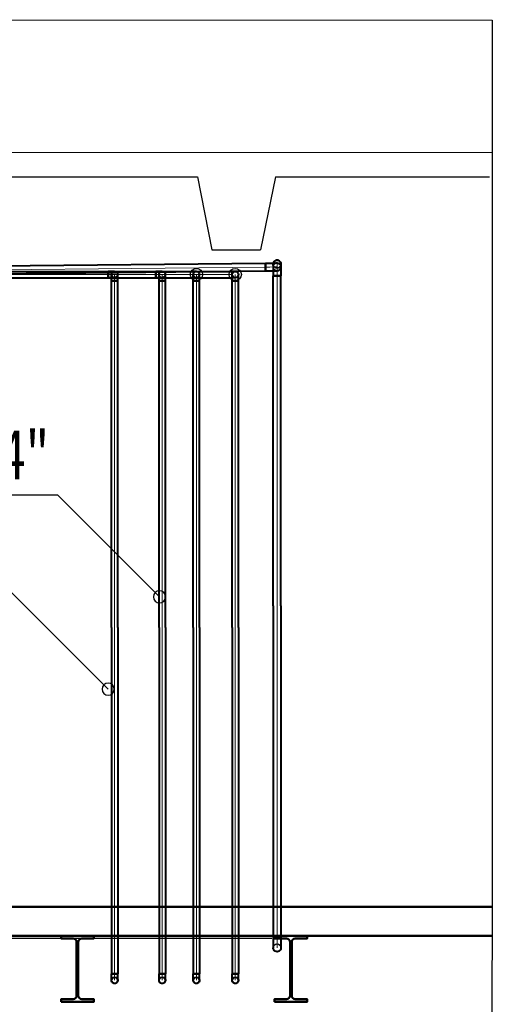
# Model space of a CAD drawing. Units: millimetres. Extents: x -62730 to 9854, y -50118 to 12753.
# Drawn here: x -36434 to -34492, y 8703 to 12749 of the extents above; entities that cross this region are included whole.
import ezdxf

# ---------------------------------------------------------------- set-up
doc = ezdxf.new("R2010")
doc.units = ezdxf.units.MM
doc.header["$LTSCALE"] = 5
doc.linetypes.add('HIDDEN', pattern=[0.375, 0.25, -0.125])
doc.layers.get('0').update_dxf_attribs({"lineweight": 50})
for name, color, linetype, lineweight in [('0-GORUNUS-2-ORTA-m', 144, 'Continuous', 25), ('0-KOLON-m', 2, 'Continuous', 50), ('SECTION3', 2, 'Continuous', 30)]:
    doc.layers.add(name, color=color, linetype=linetype, lineweight=lineweight)
doc.layers.add('PIPE-FHWS-TEXT', color=170, linetype='Continuous')
doc.layers.add('SECTION-HPV', color=7, linetype='Continuous')
doc.styles.add('mek-txt', font='trebuc.ttf', dxfattribs={"width": 0.75})

# ---------------------------------------------------------------- blocks, each defined once
blk = doc.blocks.new('*U1704')
at = {"layer": 'PIPE-FHWS-TEXT', "color": 7, "linetype": 'Continuous', "lineweight": 25}
for p, q in [((1006500.5, 281187.1), (1006014.8, 281187.1)), ((1006918.5, 280769.1), (1006500.5, 281187.1))]:
    blk.add_line(p, q, dxfattribs=at)
at = {"layer": 'PIPE-FHWS-TEXT', "color": 7, "linetype": 'Continuous', "lineweight": 25, "extrusion": (0, 0, -1)}
blk.add_circle((-1006918.5, 280769.1), 25, dxfattribs=at)
at = {"layer": 'PIPE-FHWS-TEXT', "color": 3, "linetype": 'Continuous', "lineweight": 25, "style": 'mek-txt', "width": 0.75}
blk.add_text('3/4"', height=200, dxfattribs=at).set_placement((1006061.3, 281251.1))
blk = doc.blocks.new('*U1836')
at = {"layer": 'SECTION-HPV', "color": 7, "linetype": 'Continuous', "lineweight": -3}
for centre in [(1036662.4, 298845.4), (1036822.1, 298845.4)]:
    blk.add_circle(centre, 25, dxfattribs=at)
blk = doc.blocks.new('*U1837')
at = {"layer": 'SECTION-HPV', "color": 40, "linetype": 'Continuous', "lineweight": 40}
blk.add_circle((1036662.4, 298845.4), 13, dxfattribs=at)
blk = doc.blocks.new('*U1838')
at = {"layer": 'SECTION-HPV', "color": 10, "linetype": 'Continuous', "lineweight": 40}
blk.add_circle((1036822.1, 298845.4), 13, dxfattribs=at)
blk = doc.blocks.new('*U1856')
at = {"layer": 'SECTION-HPV', "color": 7, "linetype": 'Continuous', "lineweight": -3, "extrusion": (-2.22034e-16, 0.01, 0.99995)}
blk.add_circle((1036993.8, 296064.1, 2960.6), 16, dxfattribs=at)
at = {"layer": 'SECTION-HPV', "color": 7, "linetype": 'Continuous', "lineweight": -3, "extrusion": (0, 0, -1)}
blk.add_ellipse((1036993.8, 296078.6), major_axis=(-16, 0), ratio=1, start_param=0, end_param=3.141593, dxfattribs=at)
at = {"layer": 'SECTION-HPV', "color": 11, "linetype": 'Continuous', "lineweight": 40, "extrusion": (0, 0, -1)}
blk.add_ellipse((1036993.8, 296078.6), major_axis=(16, 0), ratio=1, start_param=0, end_param=3.141593, dxfattribs=at)
blk = doc.blocks.new('*U1857')
at = {"layer": 'SECTION-HPV', "color": 11, "linetype": 'Continuous', "lineweight": 40}
for p, q in [((1036977.8, 296126.9), (1036979, 296126.9)), ((1036977.8, 296126.9), (1036977.8, 296108.6)), ((1036977.8, 296108.6), (1036977.8, 296093.1)), ((1036979, 296126.9), (1036982.5, 296126.9)), ((1036982.5, 296126.9), (1036987.7, 296126.9)), ((1036987.7, 296126.9), (1036993.8, 296126.9)), ((1036993.8, 296126.9), (1037000, 296126.9)), ((1037000, 296126.9), (1037005.1, 296126.9)), ((1037005.1, 296126.9), (1037008.6, 296126.9)), ((1037008.6, 296126.9), (1037009.8, 296126.9)), ((1037009.8, 296126.9), (1037009.8, 296108.6)), ((1037009.8, 296108.6), (1037009.8, 296093.1)), ((1036977.8, 296093.1), (1036977.8, 296082.7)), ((1036977.8, 296082.7), (1036977.8, 296078.9)), ((1037009.8, 296093.1), (1037009.8, 296082.7)), ((1037009.8, 296082.7), (1037009.8, 296078.9))]:
    blk.add_line(p, q, dxfattribs=at)
at = {"layer": 'SECTION-HPV', "color": 8, "linetype": 'Continuous', "lineweight": 13}
for p, q in [((1036993.8, 296126.9), (1036993.8, 296108.6)), ((1036993.8, 296108.6), (1036993.8, 296093.1)), ((1036993.8, 296093.1), (1036993.8, 296082.7)), ((1036993.8, 296082.7), (1036993.8, 296078.9))]:
    blk.add_line(p, q, dxfattribs=at)
at = {"layer": 'SECTION-HPV', "color": 7, "linetype": 'HIDDEN', "lineweight": -3, "extrusion": (0, -0.01, -0.99995)}
blk.add_ellipse((1036993.8, 296078.9), major_axis=(-16, 0), ratio=1, start_param=0, end_param=3.141593, dxfattribs=at)
at = {"layer": 'SECTION-HPV', "color": 11, "linetype": 'Continuous', "lineweight": 40, "extrusion": (0, -0.01, -0.99995)}
blk.add_ellipse((1036993.8, 296078.9), major_axis=(16, 0), ratio=1, start_param=0, end_param=3.141593, dxfattribs=at)
blk = doc.blocks.new('*U1858')
at = {"layer": 'SECTION-HPV', "color": 11, "linetype": 'Continuous', "lineweight": 40}
for p, q in [((1036977.8, 297483.5), (1036977.8, 298840.2)), ((1036977.8, 298840.2), (1036979, 298840.2)), ((1036979, 298840.2), (1036982.5, 298840.2)), ((1036982.5, 298840.2), (1036987.7, 298840.2)), ((1036987.7, 298840.2), (1036993.8, 298840.2)), ((1036993.8, 298840.2), (1037000, 298840.2)), ((1037000, 298840.2), (1037005.1, 298840.2)), ((1037005.1, 298840.2), (1037008.6, 298840.2)), ((1037008.6, 298840.2), (1037009.8, 298840.2)), ((1037009.8, 297483.5), (1037009.8, 298840.2)), ((1036977.8, 297483.5), (1036977.8, 296126.9)), ((1037009.8, 297483.5), (1037009.8, 296126.9)), ((1036979, 296126.9), (1036977.8, 296126.9)), ((1036982.5, 296126.9), (1036979, 296126.9)), ((1036987.7, 296126.9), (1036982.5, 296126.9)), ((1036993.8, 296126.9), (1036987.7, 296126.9)), ((1037000, 296126.9), (1036993.8, 296126.9)), ((1037005.1, 296126.9), (1037000, 296126.9)), ((1037008.6, 296126.9), (1037005.1, 296126.9)), ((1037009.8, 296126.9), (1037008.6, 296126.9))]:
    blk.add_line(p, q, dxfattribs=at)
at = {"layer": 'SECTION-HPV', "color": 8, "linetype": 'Continuous', "lineweight": 13}
for q in [(1036993.8, 298840.2), (1036993.8, 296126.9)]:
    blk.add_line((1036993.8, 297483.5), q, dxfattribs=at)
blk = doc.blocks.new('*U1859')
at = {"layer": 'SECTION-HPV', "color": 11, "linetype": 'Continuous', "lineweight": 40}
for p, q in [((1036977.8, 298888.2), (1036977.8, 298884.7)), ((1036977.8, 298884.7), (1036977.8, 298874.3)), ((1036977.8, 298874.3), (1036977.8, 298858.7)), ((1036977.8, 298858.7), (1036977.8, 298840.2)), ((1037009.8, 298888.2), (1037009.8, 298884.7)), ((1037009.8, 298884.7), (1037009.8, 298874.3)), ((1037009.8, 298874.3), (1037009.8, 298858.7)), ((1037009.8, 298858.7), (1037009.8, 298840.2)), ((1036979, 298840.2), (1036977.8, 298840.2)), ((1036982.5, 298840.2), (1036979, 298840.2)), ((1036987.7, 298840.2), (1036982.5, 298840.2)), ((1036993.8, 298840.2), (1036987.7, 298840.2)), ((1037000, 298840.2), (1036993.8, 298840.2)), ((1037005.1, 298840.2), (1037000, 298840.2)), ((1037008.6, 298840.2), (1037005.1, 298840.2)), ((1037009.8, 298840.2), (1037008.6, 298840.2))]:
    blk.add_line(p, q, dxfattribs=at)
at = {"layer": 'SECTION-HPV', "color": 8, "linetype": 'Continuous', "lineweight": 13}
for p, q in [((1036993.8, 298888.2), (1036993.8, 298884.7)), ((1036993.8, 298884.7), (1036993.8, 298874.3)), ((1036993.8, 298874.3), (1036993.8, 298858.7)), ((1036993.8, 298858.7), (1036993.8, 298840.2))]:
    blk.add_line(p, q, dxfattribs=at)
at = {"layer": 'SECTION-HPV', "color": 11, "linetype": 'Continuous', "lineweight": 40, "extrusion": (0, -0.01, 0.99995)}
blk.add_ellipse((1036993.8, 298888.2), major_axis=(16, 0), ratio=1, start_param=0, end_param=3.141593, dxfattribs=at)
at = {"layer": 'SECTION-HPV', "color": 7, "linetype": 'HIDDEN', "lineweight": -3, "extrusion": (0, -0.01, 0.99995)}
blk.add_ellipse((1036993.8, 298888.2), major_axis=(-16, 0), ratio=1, start_param=0, end_param=3.141593, dxfattribs=at)
blk = doc.blocks.new('*U1860')
at = {"layer": 'SECTION-HPV', "color": 11, "linetype": 'Continuous', "lineweight": 40}
for p, q in [((1036977.8, 298882.5), (1036977.8, 298888.2)), ((1036977.8, 298882.5), (1036977.8, 298876.9)), ((1037009.8, 298882.5), (1037009.8, 298888.2)), ((1037009.8, 298882.5), (1037009.8, 298876.9))]:
    blk.add_line(p, q, dxfattribs=at)
at = {"layer": 'SECTION-HPV', "color": 8, "linetype": 'Continuous', "lineweight": 13}
for q in [(1036993.8, 298888.2), (1036993.8, 298876.9)]:
    blk.add_line((1036993.8, 298882.5), q, dxfattribs=at)
at = {"layer": 'SECTION-HPV', "color": 7, "linetype": 'Continuous', "lineweight": -3, "extrusion": (-2.22034e-16, -0.01, 0.99995)}
blk.add_circle((1036993.8, 298862, -2988.6), 16, dxfattribs=at)
at = {"layer": 'SECTION-HPV', "color": 11, "linetype": 'Continuous', "lineweight": 40, "extrusion": (0, 0.01, -0.99995)}
blk.add_ellipse((1036993.8, 298888.2), major_axis=(-16, 0), ratio=1, start_param=0, end_param=3.141593, dxfattribs=at)
at = {"layer": 'SECTION-HPV', "color": 7, "linetype": 'Continuous', "lineweight": -3, "extrusion": (0, 0.01, -0.99995)}
blk.add_ellipse((1036993.8, 298888.2), major_axis=(16, 0), ratio=1, start_param=0, end_param=3.141593, dxfattribs=at)
blk = doc.blocks.new('*U1861')
at = {"layer": 'SECTION-HPV', "color": 11, "linetype": 'Continuous', "lineweight": 40}
for p, q in [((1036945.7, 298891.9), (1036968.6, 298892.2)), ((1036968.6, 298892.2), (1036980.9, 298892.5)), ((1036980.9, 298892.5), (1036986.4, 298892.6)), ((1036986.4, 298892.6), (1036989, 298892.7)), ((1036989, 298892.7), (1036991.1, 298892.7)), ((1036945.7, 298890.7), (1036945.7, 298891.9)), ((1036945.7, 298887.3), (1036945.7, 298890.7)), ((1036945.8, 298882.1), (1036945.7, 298887.3)), ((1036945.8, 298875.9), (1036945.8, 298882.1)), ((1036945.9, 298869.8), (1036945.8, 298875.9)), ((1036945.9, 298864.6), (1036945.9, 298869.8)), ((1036946, 298861.2), (1036945.9, 298864.6)), ((1036946, 298860), (1036946, 298861.2)), ((1036946, 298860), (1036969.1, 298860.2)), ((1036969.1, 298860.2), (1036981.6, 298860.5)), ((1036981.6, 298860.5), (1036987.2, 298860.6)), ((1036987.2, 298860.6), (1036990, 298860.7)), ((1036990, 298860.7), (1036992.4, 298860.8)), ((1036992.4, 298860.8), (1036994.8, 298860.9)), ((1036994.8, 298860.9), (1036997.9, 298861.4)), ((1036997.9, 298861.4), (1037000.6, 298862.4)), ((1037000.6, 298862.4), (1037003, 298863.8)), ((1037003, 298863.8), (1037005.1, 298865.6)), ((1037005.1, 298865.6), (1037006.9, 298867.7)), ((1037006.9, 298867.7), (1037008.3, 298870.1)), ((1037008.3, 298870.1), (1037009.3, 298872.8)), ((1037009.3, 298872.8), (1037009.8, 298875.5)), ((1037009.8, 298875.5), (1037009.8, 298876.9))]:
    blk.add_line(p, q, dxfattribs=at)
at = {"layer": 'SECTION-HPV', "color": 8, "linetype": 'Continuous', "lineweight": 13}
for p, q in [((1036945.8, 298875.9), (1036964.2, 298876.2)), ((1036964.2, 298876.2), (1036979.8, 298876.4)), ((1036979.8, 298876.4), (1036990.2, 298876.7)), ((1036990.2, 298876.7), (1036993.8, 298876.9))]:
    blk.add_line(p, q, dxfattribs=at)
at = {"layer": 'SECTION-HPV', "color": 7, "linetype": 'HIDDEN', "lineweight": -3, "extrusion": (-1.1397e-15, 0.01, -0.99995)}
for major_axis, end_param in [((-16, -0.2, 0), 1.426134), ((16, 0.2, 0), 3.141593)]:
    blk.add_ellipse((1036993.8, 298876.9), major_axis=major_axis, ratio=1, start_param=0, end_param=end_param, dxfattribs=at)
at = {"layer": 'SECTION-HPV', "color": 11, "linetype": 'Continuous', "lineweight": 40, "extrusion": (3.59066e-15, 0.01, -0.99995)}
blk.add_ellipse((1036993.8, 298876.9), major_axis=(-2.5, 15.8, 0.2), ratio=1, start_param=0, end_param=1.715459, dxfattribs=at)
blk = doc.blocks.new('*U1862')
at = {"layer": 'SECTION-HPV', "color": 11, "linetype": 'Continuous', "lineweight": 40}
for p, q in [((1035675, 298879.2), (1034404.3, 298866.5)), ((1034404.3, 298865.3), (1034404.3, 298866.5)), ((1034404.3, 298861.8), (1034404.3, 298865.3)), ((1034404.4, 298856.7), (1034404.3, 298861.8)), ((1034404.4, 298850.5), (1034404.4, 298856.7)), ((1035675, 298879.2), (1036945.7, 298891.9)), ((1035675.3, 298847.2), (1036946, 298860)), ((1036945.7, 298891.9), (1036945.7, 298890.7)), ((1036945.7, 298890.7), (1036945.7, 298887.3)), ((1036945.7, 298887.3), (1036945.8, 298882.1)), ((1036945.8, 298882.1), (1036945.8, 298875.9)), ((1036945.8, 298875.9), (1036945.9, 298869.8)), ((1036945.9, 298869.8), (1036945.9, 298864.6)), ((1036945.9, 298864.6), (1036946, 298861.2)), ((1036946, 298861.2), (1036946, 298860)), ((1034404.5, 298844.4), (1034404.4, 298850.5)), ((1034404.5, 298839.2), (1034404.5, 298844.4)), ((1034404.6, 298835.8), (1034404.5, 298839.2)), ((1035675.3, 298847.2), (1034404.6, 298834.5)), ((1034404.6, 298834.5), (1034404.6, 298835.8))]:
    blk.add_line(p, q, dxfattribs=at)
at = {"layer": 'SECTION-HPV', "color": 8, "linetype": 'Continuous', "lineweight": 13}
for q in [(1034404.4, 298850.5), (1036945.8, 298875.9)]:
    blk.add_line((1035675.1, 298863.2), q, dxfattribs=at)
blk = doc.blocks.new('*U1886')
at = {"layer": 'SECTION-HPV', "color": 40, "linetype": 'Continuous', "lineweight": 40}
for p, q in [((1035751.8, 298858.4), (1034855.1, 298858.4)), ((1034855.1, 298857.4), (1034855.1, 298858.4)), ((1034855.1, 298854.6), (1034855.1, 298857.4)), ((1034855.1, 298850.3), (1034855.1, 298854.6)), ((1035751.8, 298858.4), (1036648.5, 298858.4)), ((1036648.5, 298858.4), (1036648.5, 298857.4)), ((1036648.5, 298857.4), (1036648.5, 298854.6)), ((1036648.5, 298854.6), (1036648.5, 298850.3)), ((1034855.1, 298845.4), (1034855.1, 298850.3)), ((1034855.1, 298840.4), (1034855.1, 298845.4)), ((1034855.1, 298836.2), (1034855.1, 298840.4)), ((1034855.1, 298833.4), (1034855.1, 298836.2)), ((1034855.1, 298832.4), (1034855.1, 298833.4)), ((1035751.8, 298832.4), (1034855.1, 298832.4)), ((1035751.8, 298832.4), (1036648.5, 298832.4)), ((1036648.5, 298850.3), (1036648.5, 298845.4)), ((1036648.5, 298845.4), (1036648.5, 298840.4)), ((1036648.5, 298840.4), (1036648.5, 298836.2)), ((1036648.5, 298836.2), (1036648.5, 298833.4)), ((1036648.5, 298833.4), (1036648.5, 298832.4))]:
    blk.add_line(p, q, dxfattribs=at)
at = {"layer": 'SECTION-HPV', "color": 8, "linetype": 'Continuous', "lineweight": 13}
for q in [(1034855.1, 298845.4), (1036648.5, 298845.4)]:
    blk.add_line((1035751.8, 298845.4), q, dxfattribs=at)
blk = doc.blocks.new('*U1887')
at = {"layer": 'SECTION-HPV', "color": 10, "linetype": 'Continuous', "lineweight": 40}
for p, q in [((1035831.6, 298858.4), (1034855.1, 298858.4)), ((1034855.1, 298857.4), (1034855.1, 298858.4)), ((1034855.1, 298854.6), (1034855.1, 298857.4)), ((1034855.1, 298850.3), (1034855.1, 298854.6)), ((1035831.6, 298858.4), (1036808.2, 298858.4)), ((1036808.2, 298858.4), (1036808.2, 298857.4)), ((1036808.2, 298857.4), (1036808.2, 298854.6)), ((1036808.2, 298854.6), (1036808.2, 298850.3)), ((1034855.1, 298845.4), (1034855.1, 298850.3)), ((1034855.1, 298840.4), (1034855.1, 298845.4)), ((1034855.1, 298836.2), (1034855.1, 298840.4)), ((1034855.1, 298833.4), (1034855.1, 298836.2)), ((1034855.1, 298832.4), (1034855.1, 298833.4)), ((1035831.6, 298832.4), (1034855.1, 298832.4)), ((1035831.6, 298832.4), (1036808.2, 298832.4)), ((1036808.2, 298850.3), (1036808.2, 298845.4)), ((1036808.2, 298845.4), (1036808.2, 298840.4)), ((1036808.2, 298840.4), (1036808.2, 298836.2)), ((1036808.2, 298836.2), (1036808.2, 298833.4)), ((1036808.2, 298833.4), (1036808.2, 298832.4))]:
    blk.add_line(p, q, dxfattribs=at)
at = {"layer": 'SECTION-HPV', "color": 8, "linetype": 'Continuous', "lineweight": 13}
for q in [(1034855.1, 298845.4), (1036808.2, 298845.4)]:
    blk.add_line((1035831.6, 298845.4), q, dxfattribs=at)
blk = doc.blocks.new('*U1888')
at = {"layer": 'SECTION-HPV', "color": 40, "linetype": 'Continuous', "lineweight": 40}
for p, q in [((1036662.4, 298858.4), (1036648.5, 298858.4)), ((1036662.4, 298832.4), (1036648.5, 298832.4))]:
    blk.add_line(p, q, dxfattribs=at)
blk = doc.blocks.new('*U1889')
at = {"layer": 'SECTION-HPV', "color": 10, "linetype": 'Continuous', "lineweight": 40}
for p, q in [((1036822.1, 298858.4), (1036808.2, 298858.4)), ((1036822.1, 298832.4), (1036808.2, 298832.4))]:
    blk.add_line(p, q, dxfattribs=at)
blk = doc.blocks.new('*U1891')
at = {"layer": 'SECTION-HPV', "color": 4, "linetype": 'Continuous', "lineweight": 40}
for p, q in [((1035678.4, 298858.4), (1034861.1, 298858.4)), ((1034861.1, 298857.4), (1034861.1, 298858.4)), ((1034861.1, 298854.6), (1034861.1, 298857.4)), ((1034861.1, 298850.3), (1034861.1, 298854.6)), ((1035678.4, 298858.4), (1036495.8, 298858.4)), ((1036495.8, 298858.4), (1036495.8, 298857.4)), ((1036495.8, 298857.4), (1036495.8, 298854.6)), ((1036495.8, 298854.6), (1036495.8, 298850.3)), ((1034861.1, 298845.4), (1034861.1, 298850.3)), ((1034861.1, 298840.4), (1034861.1, 298845.4)), ((1034861.1, 298836.2), (1034861.1, 298840.4)), ((1034861.1, 298833.4), (1034861.1, 298836.2)), ((1034861.1, 298832.4), (1034861.1, 298833.4)), ((1035678.4, 298832.4), (1034861.1, 298832.4)), ((1035678.4, 298832.4), (1036495.8, 298832.4)), ((1036495.8, 298850.3), (1036495.8, 298845.4)), ((1036495.8, 298845.4), (1036495.8, 298840.4)), ((1036495.8, 298840.4), (1036495.8, 298836.2)), ((1036495.8, 298836.2), (1036495.8, 298833.4)), ((1036495.8, 298833.4), (1036495.8, 298832.4))]:
    blk.add_line(p, q, dxfattribs=at)
at = {"layer": 'SECTION-HPV', "color": 8, "linetype": 'Continuous', "lineweight": 13}
for q in [(1034861.1, 298845.4), (1036495.8, 298845.4)]:
    blk.add_line((1035678.4, 298845.4), q, dxfattribs=at)
blk = doc.blocks.new('*U1892')
at = {"layer": 'SECTION-HPV', "color": 5, "linetype": 'Continuous', "lineweight": 40}
for p, q in [((1035574.7, 298858.4), (1034849.1, 298858.4)), ((1034849.1, 298857.4), (1034849.1, 298858.4)), ((1034849.1, 298854.6), (1034849.1, 298857.4)), ((1034849.1, 298850.3), (1034849.1, 298854.6)), ((1035574.7, 298858.4), (1036300.3, 298858.4)), ((1036300.3, 298858.4), (1036300.3, 298857.4)), ((1036300.3, 298857.4), (1036300.3, 298854.6)), ((1036300.3, 298854.6), (1036300.3, 298850.3)), ((1034849.1, 298845.4), (1034849.1, 298850.3)), ((1034849.1, 298840.4), (1034849.1, 298845.4)), ((1034849.1, 298836.2), (1034849.1, 298840.4)), ((1034849.1, 298833.4), (1034849.1, 298836.2)), ((1034849.1, 298832.4), (1034849.1, 298833.4)), ((1035574.7, 298832.4), (1034849.1, 298832.4)), ((1035574.7, 298832.4), (1036300.3, 298832.4)), ((1036300.3, 298850.3), (1036300.3, 298845.4)), ((1036300.3, 298845.4), (1036300.3, 298840.4)), ((1036300.3, 298840.4), (1036300.3, 298836.2)), ((1036300.3, 298836.2), (1036300.3, 298833.4)), ((1036300.3, 298833.4), (1036300.3, 298832.4))]:
    blk.add_line(p, q, dxfattribs=at)
at = {"layer": 'SECTION-HPV', "color": 8, "linetype": 'Continuous', "lineweight": 13}
for q in [(1034849.1, 298845.4), (1036300.3, 298845.4)]:
    blk.add_line((1035574.7, 298845.4), q, dxfattribs=at)
blk = doc.blocks.new('*U1893')
at = {"layer": 'SECTION-HPV', "color": 4, "linetype": 'Continuous', "lineweight": 40}
for p, q in [((1036495.8, 298857.4), (1036495.8, 298858.4)), ((1036505.7, 298858.4), (1036495.8, 298858.4)), ((1036495.8, 298854.6), (1036495.8, 298857.4)), ((1036495.8, 298850.3), (1036495.8, 298854.6)), ((1036514.2, 298858.4), (1036505.7, 298858.4)), ((1036519.8, 298858.4), (1036514.2, 298858.4)), ((1036521.8, 298858.4), (1036519.8, 298858.4)), ((1036495.8, 298845.4), (1036495.8, 298850.3)), ((1036495.8, 298840.4), (1036495.8, 298845.4)), ((1036495.8, 298836.2), (1036495.8, 298840.4)), ((1036495.8, 298833.4), (1036495.8, 298836.2)), ((1036495.8, 298832.4), (1036495.8, 298833.4)), ((1036505.7, 298832.4), (1036495.8, 298832.4)), ((1036514.2, 298832.4), (1036505.7, 298832.4)), ((1036519.8, 298832.4), (1036514.2, 298832.4)), ((1036521.8, 298832.4), (1036519.8, 298832.4))]:
    blk.add_line(p, q, dxfattribs=at)
at = {"layer": 'SECTION-HPV', "color": 8, "linetype": 'Continuous', "lineweight": 13}
for p, q in [((1036505.7, 298845.4), (1036495.8, 298845.4)), ((1036514.2, 298845.4), (1036505.7, 298845.4)), ((1036519.8, 298845.4), (1036514.2, 298845.4)), ((1036521.8, 298845.4), (1036519.8, 298845.4))]:
    blk.add_line(p, q, dxfattribs=at)
at = {"layer": 'SECTION-HPV', "color": 7, "linetype": 'HIDDEN', "lineweight": -3, "extrusion": (0, 0, -1)}
blk.add_ellipse((1036521.8, 298845.4), major_axis=(0, -13), ratio=1, start_param=0, end_param=3.141593, dxfattribs=at)
at = {"layer": 'SECTION-HPV', "color": 4, "linetype": 'Continuous', "lineweight": 40, "extrusion": (0, 0, -1)}
blk.add_ellipse((1036521.8, 298845.4), major_axis=(0, 13), ratio=1, start_param=0, end_param=3.141593, dxfattribs=at)
blk = doc.blocks.new('*U1894')
at = {"layer": 'SECTION-HPV', "color": 4, "linetype": 'Continuous', "lineweight": 40}
blk.add_circle((1036521.8, 298845.4), 13, dxfattribs=at)
blk = doc.blocks.new('*U1895')
at = {"layer": 'SECTION-HPV', "color": 5, "linetype": 'Continuous', "lineweight": 40}
for p, q in [((1036300.3, 298857.4), (1036300.3, 298858.4)), ((1036310.2, 298858.4), (1036300.3, 298858.4)), ((1036300.3, 298854.6), (1036300.3, 298857.4)), ((1036300.3, 298850.3), (1036300.3, 298854.6)), ((1036318.7, 298858.4), (1036310.2, 298858.4)), ((1036324.3, 298858.4), (1036318.7, 298858.4)), ((1036326.3, 298858.4), (1036324.3, 298858.4)), ((1036300.3, 298845.4), (1036300.3, 298850.3)), ((1036300.3, 298840.4), (1036300.3, 298845.4)), ((1036300.3, 298836.2), (1036300.3, 298840.4)), ((1036300.3, 298833.4), (1036300.3, 298836.2)), ((1036300.3, 298832.4), (1036300.3, 298833.4)), ((1036310.2, 298832.4), (1036300.3, 298832.4)), ((1036318.7, 298832.4), (1036310.2, 298832.4)), ((1036324.3, 298832.4), (1036318.7, 298832.4)), ((1036326.3, 298832.4), (1036324.3, 298832.4))]:
    blk.add_line(p, q, dxfattribs=at)
at = {"layer": 'SECTION-HPV', "color": 8, "linetype": 'Continuous', "lineweight": 13}
for p, q in [((1036310.2, 298845.4), (1036300.3, 298845.4)), ((1036318.7, 298845.4), (1036310.2, 298845.4)), ((1036324.3, 298845.4), (1036318.7, 298845.4)), ((1036326.3, 298845.4), (1036324.3, 298845.4))]:
    blk.add_line(p, q, dxfattribs=at)
at = {"layer": 'SECTION-HPV', "color": 7, "linetype": 'HIDDEN', "lineweight": -3, "extrusion": (0, 0, -1)}
blk.add_ellipse((1036326.3, 298845.4), major_axis=(0, -13), ratio=1, start_param=0, end_param=3.141593, dxfattribs=at)
at = {"layer": 'SECTION-HPV', "color": 5, "linetype": 'Continuous', "lineweight": 40, "extrusion": (0, 0, -1)}
blk.add_ellipse((1036326.3, 298845.4), major_axis=(0, 13), ratio=1, start_param=0, end_param=3.141593, dxfattribs=at)
blk = doc.blocks.new('*U1896')
at = {"layer": 'SECTION-HPV', "color": 5, "linetype": 'Continuous', "lineweight": 40}
blk.add_circle((1036326.3, 298845.4), 13, dxfattribs=at)
blk = doc.blocks.new('*U1916')
at = {"layer": 'SECTION-HPV', "color": 40, "linetype": 'Continuous', "lineweight": 40}
for p, q in [((1036649.4, 298843.4), (1036649.4, 298845.4)), ((1036649.4, 298837.7), (1036649.4, 298843.4)), ((1036649.4, 298829.3), (1036649.4, 298837.7)), ((1036649.4, 298819.4), (1036649.4, 298829.3)), ((1036650.4, 298819.4), (1036649.4, 298819.4)), ((1036653.2, 298819.4), (1036650.4, 298819.4)), ((1036657.4, 298819.4), (1036653.2, 298819.4)), ((1036662.4, 298819.4), (1036657.4, 298819.4)), ((1036667.4, 298819.4), (1036662.4, 298819.4)), ((1036671.6, 298819.4), (1036667.4, 298819.4)), ((1036674.4, 298819.4), (1036671.6, 298819.4)), ((1036675.4, 298819.4), (1036674.4, 298819.4)), ((1036675.4, 298843.4), (1036675.4, 298845.4)), ((1036675.4, 298837.7), (1036675.4, 298843.4)), ((1036675.4, 298829.3), (1036675.4, 298837.7)), ((1036675.4, 298819.4), (1036675.4, 298829.3))]:
    blk.add_line(p, q, dxfattribs=at)
at = {"layer": 'SECTION-HPV', "color": 8, "linetype": 'Continuous', "lineweight": 13}
for p, q in [((1036662.4, 298843.4), (1036662.4, 298845.4)), ((1036662.4, 298837.7), (1036662.4, 298843.4)), ((1036662.4, 298829.3), (1036662.4, 298837.7)), ((1036662.4, 298819.4), (1036662.4, 298829.3))]:
    blk.add_line(p, q, dxfattribs=at)
blk = doc.blocks.new('*U1917')
at = {"layer": 'SECTION-HPV', "color": 40, "linetype": 'Continuous', "lineweight": 40}
for p, q in [((1036649.4, 297395.4), (1036649.4, 298819.4)), ((1036649.4, 298819.4), (1036650.4, 298819.4)), ((1036650.4, 298819.4), (1036653.2, 298819.4)), ((1036653.2, 298819.4), (1036657.4, 298819.4)), ((1036657.4, 298819.4), (1036662.4, 298819.4)), ((1036662.4, 298819.4), (1036667.4, 298819.4)), ((1036667.4, 298819.4), (1036671.6, 298819.4)), ((1036671.6, 298819.4), (1036674.4, 298819.4)), ((1036674.4, 298819.4), (1036675.4, 298819.4)), ((1036675.4, 297395.4), (1036675.4, 298819.4)), ((1036649.4, 297395.4), (1036649.4, 295971.4)), ((1036675.4, 297395.4), (1036675.4, 295971.4)), ((1036650.4, 295971.4), (1036649.4, 295971.4)), ((1036653.2, 295971.4), (1036650.4, 295971.4)), ((1036657.4, 295971.4), (1036653.2, 295971.4)), ((1036662.4, 295971.4), (1036657.4, 295971.4)), ((1036667.4, 295971.4), (1036662.4, 295971.4)), ((1036671.6, 295971.4), (1036667.4, 295971.4)), ((1036674.4, 295971.4), (1036671.6, 295971.4)), ((1036675.4, 295971.4), (1036674.4, 295971.4))]:
    blk.add_line(p, q, dxfattribs=at)
at = {"layer": 'SECTION-HPV', "color": 8, "linetype": 'Continuous', "lineweight": 13}
for q in [(1036662.4, 298819.4), (1036662.4, 295971.4)]:
    blk.add_line((1036662.4, 297395.4), q, dxfattribs=at)
blk = doc.blocks.new('*U1918')
at = {"layer": 'SECTION-HPV', "color": 10, "linetype": 'Continuous', "lineweight": 40}
for p, q in [((1036809.1, 298843.4), (1036809.1, 298845.4)), ((1036809.1, 298837.7), (1036809.1, 298843.4)), ((1036809.1, 298829.3), (1036809.1, 298837.7)), ((1036809.1, 298819.4), (1036809.1, 298829.3)), ((1036810, 298819.4), (1036809.1, 298819.4)), ((1036812.9, 298819.4), (1036810, 298819.4)), ((1036817.1, 298819.4), (1036812.9, 298819.4)), ((1036822.1, 298819.4), (1036817.1, 298819.4)), ((1036827, 298819.4), (1036822.1, 298819.4)), ((1036831.3, 298819.4), (1036827, 298819.4)), ((1036834.1, 298819.4), (1036831.3, 298819.4)), ((1036835.1, 298819.4), (1036834.1, 298819.4)), ((1036835.1, 298843.4), (1036835.1, 298845.4)), ((1036835.1, 298837.7), (1036835.1, 298843.4)), ((1036835.1, 298829.3), (1036835.1, 298837.7)), ((1036835.1, 298819.4), (1036835.1, 298829.3))]:
    blk.add_line(p, q, dxfattribs=at)
at = {"layer": 'SECTION-HPV', "color": 8, "linetype": 'Continuous', "lineweight": 13}
for p, q in [((1036822.1, 298843.4), (1036822.1, 298845.4)), ((1036822.1, 298837.7), (1036822.1, 298843.4)), ((1036822.1, 298829.3), (1036822.1, 298837.7)), ((1036822.1, 298819.4), (1036822.1, 298829.3))]:
    blk.add_line(p, q, dxfattribs=at)
blk = doc.blocks.new('*U1919')
at = {"layer": 'SECTION-HPV', "color": 10, "linetype": 'Continuous', "lineweight": 40}
for p, q in [((1036809.1, 297395.4), (1036809.1, 298819.4)), ((1036809.1, 298819.4), (1036810, 298819.4)), ((1036810, 298819.4), (1036812.9, 298819.4)), ((1036812.9, 298819.4), (1036817.1, 298819.4)), ((1036817.1, 298819.4), (1036822.1, 298819.4)), ((1036822.1, 298819.4), (1036827, 298819.4)), ((1036827, 298819.4), (1036831.3, 298819.4)), ((1036831.3, 298819.4), (1036834.1, 298819.4)), ((1036834.1, 298819.4), (1036835.1, 298819.4)), ((1036835.1, 297395.4), (1036835.1, 298819.4)), ((1036809.1, 297395.4), (1036809.1, 295971.4)), ((1036835.1, 297395.4), (1036835.1, 295971.4)), ((1036810, 295971.4), (1036809.1, 295971.4)), ((1036812.9, 295971.4), (1036810, 295971.4)), ((1036817.1, 295971.4), (1036812.9, 295971.4)), ((1036822.1, 295971.4), (1036817.1, 295971.4)), ((1036827, 295971.4), (1036822.1, 295971.4)), ((1036831.3, 295971.4), (1036827, 295971.4)), ((1036834.1, 295971.4), (1036831.3, 295971.4)), ((1036835.1, 295971.4), (1036834.1, 295971.4))]:
    blk.add_line(p, q, dxfattribs=at)
at = {"layer": 'SECTION-HPV', "color": 8, "linetype": 'Continuous', "lineweight": 13}
for q in [(1036822.1, 298819.4), (1036822.1, 295971.4)]:
    blk.add_line((1036822.1, 297395.4), q, dxfattribs=at)
blk = doc.blocks.new('*U1920')
at = {"layer": 'SECTION-HPV', "color": 4, "linetype": 'Continuous', "lineweight": 40}
for p, q in [((1036508.8, 298843.4), (1036508.8, 298845.4)), ((1036508.8, 298837.7), (1036508.8, 298843.4)), ((1036508.8, 298829.3), (1036508.8, 298837.7)), ((1036508.8, 298819.4), (1036508.8, 298829.3)), ((1036509.8, 298819.4), (1036508.8, 298819.4)), ((1036512.6, 298819.4), (1036509.8, 298819.4)), ((1036516.8, 298819.4), (1036512.6, 298819.4)), ((1036521.8, 298819.4), (1036516.8, 298819.4)), ((1036526.8, 298819.4), (1036521.8, 298819.4)), ((1036531, 298819.4), (1036526.8, 298819.4)), ((1036533.8, 298819.4), (1036531, 298819.4)), ((1036534.8, 298819.4), (1036533.8, 298819.4)), ((1036534.8, 298843.4), (1036534.8, 298845.4)), ((1036534.8, 298837.7), (1036534.8, 298843.4)), ((1036534.8, 298829.3), (1036534.8, 298837.7)), ((1036534.8, 298819.4), (1036534.8, 298829.3))]:
    blk.add_line(p, q, dxfattribs=at)
at = {"layer": 'SECTION-HPV', "color": 8, "linetype": 'Continuous', "lineweight": 13}
for p, q in [((1036521.8, 298843.4), (1036521.8, 298845.4)), ((1036521.8, 298837.7), (1036521.8, 298843.4)), ((1036521.8, 298829.3), (1036521.8, 298837.7)), ((1036521.8, 298819.4), (1036521.8, 298829.3))]:
    blk.add_line(p, q, dxfattribs=at)
blk = doc.blocks.new('*U1921')
at = {"layer": 'SECTION-HPV', "color": 4, "linetype": 'Continuous', "lineweight": 40}
for p, q in [((1036508.8, 297395.4), (1036508.8, 298819.4)), ((1036508.8, 298819.4), (1036509.8, 298819.4)), ((1036509.8, 298819.4), (1036512.6, 298819.4)), ((1036512.6, 298819.4), (1036516.8, 298819.4)), ((1036516.8, 298819.4), (1036521.8, 298819.4)), ((1036521.8, 298819.4), (1036526.8, 298819.4)), ((1036526.8, 298819.4), (1036531, 298819.4)), ((1036531, 298819.4), (1036533.8, 298819.4)), ((1036533.8, 298819.4), (1036534.8, 298819.4)), ((1036534.8, 297395.4), (1036534.8, 298819.4)), ((1036508.8, 297395.4), (1036508.8, 295971.4)), ((1036534.8, 297395.4), (1036534.8, 295971.4)), ((1036509.8, 295971.4), (1036508.8, 295971.4)), ((1036512.6, 295971.4), (1036509.8, 295971.4)), ((1036516.8, 295971.4), (1036512.6, 295971.4)), ((1036521.8, 295971.4), (1036516.8, 295971.4)), ((1036526.8, 295971.4), (1036521.8, 295971.4)), ((1036531, 295971.4), (1036526.8, 295971.4)), ((1036533.8, 295971.4), (1036531, 295971.4)), ((1036534.8, 295971.4), (1036533.8, 295971.4))]:
    blk.add_line(p, q, dxfattribs=at)
at = {"layer": 'SECTION-HPV', "color": 8, "linetype": 'Continuous', "lineweight": 13}
for q in [(1036521.8, 298819.4), (1036521.8, 295971.4)]:
    blk.add_line((1036521.8, 297395.4), q, dxfattribs=at)
blk = doc.blocks.new('*U1922')
at = {"layer": 'SECTION-HPV', "color": 5, "linetype": 'Continuous', "lineweight": 40}
for p, q in [((1036313.3, 298843.4), (1036313.3, 298845.4)), ((1036313.3, 298837.7), (1036313.3, 298843.4)), ((1036313.3, 298829.3), (1036313.3, 298837.7)), ((1036313.3, 298819.4), (1036313.3, 298829.3)), ((1036314.3, 298819.4), (1036313.3, 298819.4)), ((1036317.1, 298819.4), (1036314.3, 298819.4)), ((1036321.3, 298819.4), (1036317.1, 298819.4)), ((1036326.3, 298819.4), (1036321.3, 298819.4)), ((1036331.3, 298819.4), (1036326.3, 298819.4)), ((1036335.5, 298819.4), (1036331.3, 298819.4)), ((1036338.3, 298819.4), (1036335.5, 298819.4)), ((1036339.3, 298819.4), (1036338.3, 298819.4)), ((1036339.3, 298843.4), (1036339.3, 298845.4)), ((1036339.3, 298837.7), (1036339.3, 298843.4)), ((1036339.3, 298829.3), (1036339.3, 298837.7)), ((1036339.3, 298819.4), (1036339.3, 298829.3))]:
    blk.add_line(p, q, dxfattribs=at)
at = {"layer": 'SECTION-HPV', "color": 8, "linetype": 'Continuous', "lineweight": 13}
for p, q in [((1036326.3, 298843.4), (1036326.3, 298845.4)), ((1036326.3, 298837.7), (1036326.3, 298843.4)), ((1036326.3, 298829.3), (1036326.3, 298837.7)), ((1036326.3, 298819.4), (1036326.3, 298829.3))]:
    blk.add_line(p, q, dxfattribs=at)
blk = doc.blocks.new('*U1923')
at = {"layer": 'SECTION-HPV', "color": 5, "linetype": 'Continuous', "lineweight": 40}
for p, q in [((1036313.3, 297395.4), (1036313.3, 298819.4)), ((1036313.3, 298819.4), (1036314.3, 298819.4)), ((1036314.3, 298819.4), (1036317.1, 298819.4)), ((1036317.1, 298819.4), (1036321.3, 298819.4)), ((1036321.3, 298819.4), (1036326.3, 298819.4)), ((1036326.3, 298819.4), (1036331.3, 298819.4)), ((1036331.3, 298819.4), (1036335.5, 298819.4)), ((1036335.5, 298819.4), (1036338.3, 298819.4)), ((1036338.3, 298819.4), (1036339.3, 298819.4)), ((1036339.3, 297395.4), (1036339.3, 298819.4)), ((1036313.3, 297395.4), (1036313.3, 295971.4)), ((1036339.3, 297395.4), (1036339.3, 295971.4)), ((1036314.3, 295971.4), (1036313.3, 295971.4)), ((1036317.1, 295971.4), (1036314.3, 295971.4)), ((1036321.3, 295971.4), (1036317.1, 295971.4)), ((1036326.3, 295971.4), (1036321.3, 295971.4)), ((1036331.3, 295971.4), (1036326.3, 295971.4)), ((1036335.5, 295971.4), (1036331.3, 295971.4)), ((1036338.3, 295971.4), (1036335.5, 295971.4)), ((1036339.3, 295971.4), (1036338.3, 295971.4))]:
    blk.add_line(p, q, dxfattribs=at)
at = {"layer": 'SECTION-HPV', "color": 8, "linetype": 'Continuous', "lineweight": 13}
for q in [(1036326.3, 298819.4), (1036326.3, 295971.4)]:
    blk.add_line((1036326.3, 297395.4), q, dxfattribs=at)
blk = doc.blocks.new('*U1931')
at = {"layer": 'SECTION-HPV', "color": 40, "linetype": 'Continuous', "lineweight": 40}
for p, q in [((1036649.4, 295971.4), (1036650.4, 295971.4)), ((1036649.4, 295961.4), (1036649.4, 295971.4)), ((1036649.4, 295953), (1036649.4, 295961.4)), ((1036649.4, 295947.3), (1036649.4, 295953)), ((1036649.4, 295945.4), (1036649.4, 295947.3)), ((1036650.4, 295971.4), (1036653.2, 295971.4)), ((1036653.2, 295971.4), (1036657.4, 295971.4)), ((1036657.4, 295971.4), (1036662.4, 295971.4)), ((1036662.4, 295971.4), (1036667.4, 295971.4)), ((1036667.4, 295971.4), (1036671.6, 295971.4)), ((1036671.6, 295971.4), (1036674.4, 295971.4)), ((1036674.4, 295971.4), (1036675.4, 295971.4)), ((1036675.4, 295961.4), (1036675.4, 295971.4)), ((1036675.4, 295953), (1036675.4, 295961.4)), ((1036675.4, 295947.3), (1036675.4, 295953)), ((1036675.4, 295945.4), (1036675.4, 295947.3))]:
    blk.add_line(p, q, dxfattribs=at)
at = {"layer": 'SECTION-HPV', "color": 8, "linetype": 'Continuous', "lineweight": 13}
for p, q in [((1036662.4, 295961.4), (1036662.4, 295971.4)), ((1036662.4, 295953), (1036662.4, 295961.4)), ((1036662.4, 295947.3), (1036662.4, 295953)), ((1036662.4, 295945.4), (1036662.4, 295947.3))]:
    blk.add_line(p, q, dxfattribs=at)
at = {"layer": 'SECTION-HPV', "color": 7, "linetype": 'HIDDEN', "lineweight": -3, "extrusion": (0, 0, -1)}
blk.add_ellipse((1036662.4, 295945.4), major_axis=(-13, 0), ratio=1, start_param=0, end_param=3.141593, dxfattribs=at)
at = {"layer": 'SECTION-HPV', "color": 40, "linetype": 'Continuous', "lineweight": 40, "extrusion": (0, 0, -1)}
blk.add_ellipse((1036662.4, 295945.4), major_axis=(13, 0), ratio=1, start_param=0, end_param=3.141593, dxfattribs=at)
blk = doc.blocks.new('*U1932')
at = {"layer": 'SECTION-HPV', "color": 40, "linetype": 'Continuous', "lineweight": 40}
blk.add_circle((1036662.4, 295945.4), 13, dxfattribs=at)
blk = doc.blocks.new('*U1933')
at = {"layer": 'SECTION-HPV', "color": 10, "linetype": 'Continuous', "lineweight": 40}
for p, q in [((1036809.1, 295971.4), (1036810, 295971.4)), ((1036809.1, 295961.4), (1036809.1, 295971.4)), ((1036809.1, 295953), (1036809.1, 295961.4)), ((1036809.1, 295947.3), (1036809.1, 295953)), ((1036809.1, 295945.4), (1036809.1, 295947.3)), ((1036810, 295971.4), (1036812.9, 295971.4)), ((1036812.9, 295971.4), (1036817.1, 295971.4)), ((1036817.1, 295971.4), (1036822.1, 295971.4)), ((1036822.1, 295971.4), (1036827, 295971.4)), ((1036827, 295971.4), (1036831.3, 295971.4)), ((1036831.3, 295971.4), (1036834.1, 295971.4)), ((1036834.1, 295971.4), (1036835.1, 295971.4)), ((1036835.1, 295961.4), (1036835.1, 295971.4)), ((1036835.1, 295953), (1036835.1, 295961.4)), ((1036835.1, 295947.3), (1036835.1, 295953)), ((1036835.1, 295945.4), (1036835.1, 295947.3))]:
    blk.add_line(p, q, dxfattribs=at)
at = {"layer": 'SECTION-HPV', "color": 8, "linetype": 'Continuous', "lineweight": 13}
for p, q in [((1036822.1, 295961.4), (1036822.1, 295971.4)), ((1036822.1, 295953), (1036822.1, 295961.4)), ((1036822.1, 295947.3), (1036822.1, 295953)), ((1036822.1, 295945.4), (1036822.1, 295947.3))]:
    blk.add_line(p, q, dxfattribs=at)
at = {"layer": 'SECTION-HPV', "color": 7, "linetype": 'HIDDEN', "lineweight": -3, "extrusion": (0, 0, -1)}
blk.add_ellipse((1036822.1, 295945.4), major_axis=(-13, 0), ratio=1, start_param=0, end_param=3.141593, dxfattribs=at)
at = {"layer": 'SECTION-HPV', "color": 10, "linetype": 'Continuous', "lineweight": 40, "extrusion": (0, 0, -1)}
blk.add_ellipse((1036822.1, 295945.4), major_axis=(13, 0), ratio=1, start_param=0, end_param=3.141593, dxfattribs=at)
blk = doc.blocks.new('*U1934')
at = {"layer": 'SECTION-HPV', "color": 10, "linetype": 'Continuous', "lineweight": 40}
blk.add_circle((1036822.1, 295945.4), 13, dxfattribs=at)
blk = doc.blocks.new('*U1935')
at = {"layer": 'SECTION-HPV', "color": 4, "linetype": 'Continuous', "lineweight": 40}
for p, q in [((1036508.8, 295971.4), (1036509.8, 295971.4)), ((1036508.8, 295961.4), (1036508.8, 295971.4)), ((1036508.8, 295953), (1036508.8, 295961.4)), ((1036508.8, 295947.3), (1036508.8, 295953)), ((1036508.8, 295945.4), (1036508.8, 295947.3)), ((1036509.8, 295971.4), (1036512.6, 295971.4)), ((1036512.6, 295971.4), (1036516.8, 295971.4)), ((1036516.8, 295971.4), (1036521.8, 295971.4)), ((1036521.8, 295971.4), (1036526.8, 295971.4)), ((1036526.8, 295971.4), (1036531, 295971.4)), ((1036531, 295971.4), (1036533.8, 295971.4)), ((1036533.8, 295971.4), (1036534.8, 295971.4)), ((1036534.8, 295961.4), (1036534.8, 295971.4)), ((1036534.8, 295953), (1036534.8, 295961.4)), ((1036534.8, 295947.3), (1036534.8, 295953)), ((1036534.8, 295945.4), (1036534.8, 295947.3))]:
    blk.add_line(p, q, dxfattribs=at)
at = {"layer": 'SECTION-HPV', "color": 8, "linetype": 'Continuous', "lineweight": 13}
for p, q in [((1036521.8, 295961.4), (1036521.8, 295971.4)), ((1036521.8, 295953), (1036521.8, 295961.4)), ((1036521.8, 295947.3), (1036521.8, 295953)), ((1036521.8, 295945.4), (1036521.8, 295947.3))]:
    blk.add_line(p, q, dxfattribs=at)
at = {"layer": 'SECTION-HPV', "color": 7, "linetype": 'HIDDEN', "lineweight": -3, "extrusion": (0, 0, -1)}
blk.add_ellipse((1036521.8, 295945.4), major_axis=(-13, 0), ratio=1, start_param=0, end_param=3.141593, dxfattribs=at)
at = {"layer": 'SECTION-HPV', "color": 4, "linetype": 'Continuous', "lineweight": 40, "extrusion": (0, 0, -1)}
blk.add_ellipse((1036521.8, 295945.4), major_axis=(13, 0), ratio=1, start_param=0, end_param=3.141593, dxfattribs=at)
blk = doc.blocks.new('*U1936')
at = {"layer": 'SECTION-HPV', "color": 4, "linetype": 'Continuous', "lineweight": 40}
blk.add_circle((1036521.8, 295945.4), 13, dxfattribs=at)
blk = doc.blocks.new('*U1937')
at = {"layer": 'SECTION-HPV', "color": 5, "linetype": 'Continuous', "lineweight": 40}
for p, q in [((1036313.3, 295971.4), (1036314.3, 295971.4)), ((1036313.3, 295961.4), (1036313.3, 295971.4)), ((1036313.3, 295953), (1036313.3, 295961.4)), ((1036313.3, 295947.3), (1036313.3, 295953)), ((1036313.3, 295945.4), (1036313.3, 295947.3)), ((1036314.3, 295971.4), (1036317.1, 295971.4)), ((1036317.1, 295971.4), (1036321.3, 295971.4)), ((1036321.3, 295971.4), (1036326.3, 295971.4)), ((1036326.3, 295971.4), (1036331.3, 295971.4)), ((1036331.3, 295971.4), (1036335.5, 295971.4)), ((1036335.5, 295971.4), (1036338.3, 295971.4)), ((1036338.3, 295971.4), (1036339.3, 295971.4)), ((1036339.3, 295961.4), (1036339.3, 295971.4)), ((1036339.3, 295953), (1036339.3, 295961.4)), ((1036339.3, 295947.3), (1036339.3, 295953)), ((1036339.3, 295945.4), (1036339.3, 295947.3))]:
    blk.add_line(p, q, dxfattribs=at)
at = {"layer": 'SECTION-HPV', "color": 8, "linetype": 'Continuous', "lineweight": 13}
for p, q in [((1036326.3, 295961.4), (1036326.3, 295971.4)), ((1036326.3, 295953), (1036326.3, 295961.4)), ((1036326.3, 295947.3), (1036326.3, 295953)), ((1036326.3, 295945.4), (1036326.3, 295947.3))]:
    blk.add_line(p, q, dxfattribs=at)
at = {"layer": 'SECTION-HPV', "color": 7, "linetype": 'HIDDEN', "lineweight": -3, "extrusion": (0, 0, -1)}
blk.add_ellipse((1036326.3, 295945.4), major_axis=(-13, 0), ratio=1, start_param=0, end_param=3.141593, dxfattribs=at)
at = {"layer": 'SECTION-HPV', "color": 5, "linetype": 'Continuous', "lineweight": 40, "extrusion": (0, 0, -1)}
blk.add_ellipse((1036326.3, 295945.4), major_axis=(13, 0), ratio=1, start_param=0, end_param=3.141593, dxfattribs=at)
blk = doc.blocks.new('*U1938')
at = {"layer": 'SECTION-HPV', "color": 5, "linetype": 'Continuous', "lineweight": 40}
blk.add_circle((1036326.3, 295945.4), 13, dxfattribs=at)

msp = doc.modelspace()

# ---------------------------------------------------------------- linework, layer by layer
for points in [[(-36264.09491, 8714.09854), (-36129.09491, 8714.09854), (-36129.09491, 8724.29854), (-36178.29491, 8724.29854, -0.4142135624), (-36193.29491, 8739.29854), (-36193.29491, 8958.89854, -0.4142135624), (-36178.29491, 8973.89854), (-36129.09491, 8973.89854), (-36129.09491, 8984.09854), (-36264.09491, 8984.09854), (-36264.09491, 8973.89854), (-36214.89491, 8973.89854, -0.4142135624), (-36199.89491, 8958.89854), (-36199.89491, 8739.29854, -0.4142135624), (-36214.89491, 8724.29854), (-36264.09491, 8724.29854)], [(-35387.25212, 8714.19124), (-35252.25212, 8714.19124), (-35252.25212, 8724.39124), (-35301.45212, 8724.39124, -0.4142135624), (-35316.45212, 8739.39124), (-35316.45212, 8958.99124, -0.4142135624), (-35301.45212, 8973.99124), (-35252.25212, 8973.99124), (-35252.25212, 8984.19124), (-35387.25212, 8984.19124), (-35387.25212, 8973.99124), (-35338.05212, 8973.99124, -0.4142135624), (-35323.05212, 8958.99124), (-35323.05212, 8739.39124, -0.4142135624), (-35338.05212, 8724.39124), (-35387.25212, 8724.39124)]]:
    msp.add_lwpolyline(points, format="xyb", close=True)
at = {"layer": '0-GORUNUS-2-ORTA-m', "ltscale": 0.1}
msp.add_line((-39504.30311, 8975.69124), (-35398.5455, 8975.69124), dxfattribs=at)
at = {"layer": '0-KOLON-m', "ltscale": 0.1}
for p, q in [((-39504.29565, 9104.19124), (-34493.26572, 9104.19124)), ((-34493.30461, 8984.19124), (-39504.30262, 8984.19124))]:
    msp.add_line(p, q, dxfattribs=at)
at = {"layer": 'SECTION3'}
for p, q in [((-39505.63909, 12204.47801, 0.92582), (-34493.85752, 12203.92811, 0.92582)), ((-36583.06236, 12104.01163, 0.92582), (-35703.06236, 12103.95697, 0.92582)), ((-35383.06236, 12103.9371, 0.92582), (-34503.06236, 12103.88244, 0.92582))]:
    msp.add_line(p, q, dxfattribs=at)
at = {"layer": 'SECTION3', "color": 2}
for p, q in [((-35703.06236, 12103.95697, 0.92582), (-35645.08099, 11803.95337, 0.92582)), ((-35383.06236, 12103.9371, 0.92582), (-35445.08099, 11803.94095, 0.92582)), ((-35645.08099, 11803.95337, 0.92582), (-35445.08099, 11803.94095, 0.92582))]:
    msp.add_line(p, q, dxfattribs=at)
at = {"layer": 'SECTION3', "color": 30, "true_color": 0xf26722}
msp.add_lwpolyline([(-39504.08393, 12749.03628), (-34492.08513, 12747.3717), (-34494.589, 5020.70942), (-39504.53285, 5020.70942)], close=True, dxfattribs=at)

# ---------------------------------------------------------------- block references
at = {"layer": 'PIPE-FHWS-TEXT', "color": 7}
for p in [(-1042778.28888, -270391.19407), (-1042989.09151, -270770.79325)]:
    msp.add_blockref('*U1704', p, dxfattribs=at)
at = {"layer": 'SECTION-HPV', "color": 7}
for name in ['*U1862', '*U1861', '*U1859', '*U1860', '*U1892', '*U1886', '*U1887', '*U1891', '*U1895', '*U1896', '*U1922', '*U1893', '*U1894', '*U1920', '*U1836', '*U1888', '*U1837', '*U1916', '*U1889', '*U1838', '*U1918', '*U1858', '*U1923', '*U1921', '*U1917', '*U1919', '*U1857', '*U1856', '*U1937', '*U1935', '*U1931', '*U1933', '*U1938', '*U1936', '*U1932', '*U1934']:
    msp.add_blockref(name, (-1072370.32651, -287143.36273), dxfattribs=at)

doc.saveas('drawing.dxf')
